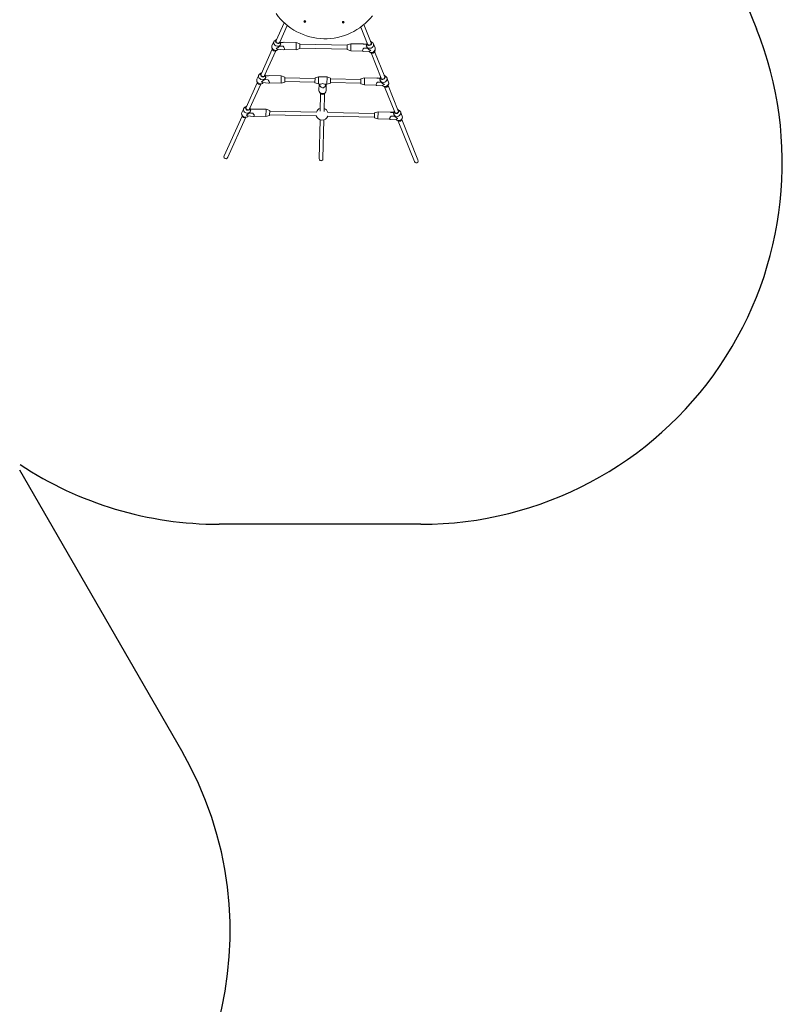
# Model space of a CAD drawing. Units: millimetres. Extents: x -7634 to 6675, y -3372 to 10615.
# Drawn here: x 3432 to 6597, y 1542 to 5629 of the extents above; entities that cross this region are included whole.
import ezdxf

# ---------------------------------------------------------------- set-up
doc = ezdxf.new("R2010")
doc.units = ezdxf.units.MM
doc.layers.add('Opvangzone', color=7, linetype='Continuous', true_color=0x00a19a)
doc.layers.add('Toestel 2D', color=7, linetype='Continuous', lineweight=20)

# ---------------------------------------------------------------- blocks, each defined once
blk = doc.blocks.new('WP-P106')
at = {"layer": 'Opvangzone'}
for p, q in [((6446.1, 5700.9), (6490, 5590.9)), ((4103.9, 2594.7), (3431.5, 3759.4)), ((5097.1, 3534.4), (4259.4, 3534.4))]:
    blk.add_line(p, q, dxfattribs=at)
for centre, start, end in [((5097.1, 5034.4), 270, 21.7788), ((4259.4, 5034.4), 236.5929, 270), ((2804.9, 1844.7), 300, 30)]:
    blk.add_arc(centre, 1500, start, end, dxfattribs=at)
at = {"layer": 'Toestel 2D'}
for p, q in [((4529.5, 5616), (4496.1, 5542.1)), ((4542.1, 5605.1), (4510.7, 5535.5)), ((4860.1, 5608.7), (4890.2, 5533.5)), ((4847, 5598.4), (4875.3, 5527.5)), ((4486.5, 5537.7), (4478.8, 5520.8)), ((4497.6, 5546.4), (4491.3, 5542.9)), ((4510.3, 5519.3), (4510.4, 5519.7)), ((4525.7, 5517.3), (4510.3, 5519.3)), ((4513, 5539.4), (4514.5, 5532.5)), ((4513.8, 5525.4), (4513, 5523.6)), ((4513.8, 5535.9), (4525.7, 5534.4)), ((4514, 5534.9), (4518.5, 5534.3)), ((4525.1, 5534.2), (4514.1, 5534.4)), ((4514.1, 5518.8), (4524.8, 5518.6)), ((4529.2, 5535.3), (4579.7, 5534.2)), ((4579, 5504.2), (4579.7, 5534.2)), ((4594.5, 5528.8), (4579.7, 5534.2)), ((4594.1, 5508.8), (4594.5, 5528.8)), ((4791.2, 5522.5), (4594.5, 5526.8)), ((4791.3, 5524.5), (4790.8, 5504.5)), ((4791.3, 5524.5), (4806.4, 5529.2)), ((4806.4, 5529.2), (4805.7, 5499.2)), ((4856.9, 5528.1), (4806.4, 5529.2)), ((4872.3, 5528.1), (4860.3, 5527.1)), ((4871.9, 5526.6), (4860.8, 5526.8)), ((4867.5, 5526.7), (4872, 5527.1)), ((4873.2, 5531.6), (4871.4, 5524.7)), ((4871.8, 5517.5), (4872.5, 5515.7)), ((4888.9, 5537.8), (4895, 5534.1)), ((4899.6, 5528.7), (4906.5, 5511.4)), ((4479.8, 5506), (4433.6, 5403.4)), ((4494.4, 5499.4), (4448.2, 5396.9)), ((4479.7, 5506.7), (4478.1, 5513.7)), ((4495.1, 5499.7), (4501.3, 5503.2)), ((4501.9, 5507.2), (4526.5, 5504.1)), ((4529.9, 5505.2), (4579, 5504.2)), ((4594.1, 5508.8), (4579, 5504.2)), ((4790.9, 5506.5), (4594.2, 5510.8)), ((4790.8, 5504.5), (4805.7, 5499.2)), ((4854.8, 5498.1), (4805.7, 5499.2)), ((4882.9, 5498.9), (4858.1, 5496.8)), ((4875.1, 5511.3), (4859.5, 5510)), ((4860.5, 5511.2), (4871.2, 5511)), ((4874.9, 5511.7), (4875.1, 5511.3)), ((4889.3, 5491.1), (4883.3, 5494.9)), ((4890, 5490.7), (4931.7, 5386.3)), ((4904.9, 5496.7), (4946.6, 5392.2)), ((4905.1, 5497.4), (4906.9, 5504.3)), ((4423.9, 5399), (4416.3, 5382.1)), ((4435, 5407.7), (4428.8, 5404.3)), ((4450.4, 5400.8), (4452, 5393.8)), ((4451.2, 5397.3), (4463.2, 5395.7)), ((4451.4, 5396.2), (4456, 5395.6)), ((4462.6, 5395.5), (4451.5, 5395.7)), ((4466.6, 5396.6), (4517.1, 5395.5)), ((4516.4, 5365.5), (4517.1, 5395.5)), ((4532, 5390.2), (4517.1, 5395.5)), ((4945.4, 5396.6), (4951.4, 5392.8)), ((4417.3, 5367.3), (4371, 5264.8)), ((4431.9, 5360.7), (4385.6, 5258.2)), ((4417.1, 5368), (4415.6, 5375)), ((4432.5, 5361.1), (4438.8, 5364.5)), ((4439.3, 5368.6), (4464, 5365.4)), ((4447.7, 5380.6), (4447.9, 5381)), ((4463.2, 5378.6), (4447.7, 5380.6)), ((4451.3, 5386.7), (4450.5, 5384.9)), ((4451.5, 5380.1), (4462.2, 5379.9)), ((4467.4, 5366.6), (4516.4, 5365.5)), ((4531.5, 5370.2), (4516.4, 5365.5)), ((4531.5, 5370.2), (4532, 5390.2)), ((4657, 5369.4), (4531.6, 5372.2)), ((4657.3, 5385.4), (4531.9, 5388.2)), ((4656.9, 5367.4), (4657.4, 5387.4)), ((4656.9, 5367.4), (4671.8, 5362.1)), ((4657.4, 5387.4), (4672.5, 5392.1)), ((4671.8, 5362.1), (4672.5, 5392.1)), ((4671.8, 5362.1), (4681.8, 5361.9)), ((4672.5, 5392.1), (4707.4, 5391.3)), ((4674.3, 5362.1), (4673.7, 5335.3)), ((4677.1, 5354.7), (4677.3, 5362)), ((4677.5, 5362), (4677.3, 5354.4)), ((4696.8, 5361.6), (4706.8, 5361.3)), ((4700.9, 5353.8), (4701.1, 5361.5)), ((4701.3, 5361.5), (4701.1, 5354.2)), ((4704.3, 5361.4), (4703.7, 5334.7)), ((4706.8, 5361.3), (4707.4, 5391.3)), ((4721.9, 5366), (4706.8, 5361.3)), ((4722.3, 5386), (4707.4, 5391.3)), ((4721.9, 5366), (4722.3, 5386)), ((4847.3, 5365.3), (4721.9, 5368)), ((4847.7, 5381.3), (4722.3, 5384)), ((4847.7, 5383.3), (4847.3, 5363.3)), ((4847.3, 5363.3), (4862.2, 5357.9)), ((4847.7, 5383.3), (4862.8, 5387.9)), ((4862.8, 5387.9), (4862.2, 5357.9)), ((4911.2, 5356.9), (4862.2, 5357.9)), ((4913.3, 5386.8), (4862.8, 5387.9)), ((4939.4, 5357.6), (4914.6, 5355.5)), ((4931.5, 5370.1), (4915.9, 5368.7)), ((4928.7, 5386.8), (4916.7, 5385.8)), ((4916.9, 5370), (4927.6, 5369.7)), ((4928.3, 5385.3), (4917.3, 5385.5)), ((4923.9, 5385.4), (4928.4, 5385.8)), ((4929.6, 5390.3), (4927.8, 5383.4)), ((4928.2, 5376.3), (4928.9, 5374.5)), ((4931.3, 5370.4), (4931.5, 5370.1)), ((4956.1, 5387.4), (4963, 5370.1)), ((4961.3, 5355.4), (5003, 5250.9)), ((4961.5, 5356.1), (4963.3, 5363)), ((4680.3, 5322.7), (4676.3, 5327.8)), ((4680.4, 5322.5), (4678.8, 5248.8)), ((4696.4, 5322.1), (4694.8, 5248.4)), ((4696.6, 5322.3), (4700.8, 5327.2)), ((4945.8, 5349.8), (4939.7, 5353.6)), ((4946.4, 5349.5), (4988.2, 5245)), ((4354.5, 5229.4), (4353, 5236.3)), ((4361.4, 5260.4), (4353.7, 5243.4)), ((4372.4, 5269.1), (4366.2, 5265.6)), ((4385.1, 5242), (4385.3, 5242.3)), ((4400.6, 5240), (4385.1, 5242)), ((4387.9, 5262.1), (4389.4, 5255.1)), ((4388.7, 5248), (4387.9, 5246.2)), ((4388.6, 5258.6), (4400.6, 5257.1)), ((4388.9, 5257.5), (4393.4, 5257)), ((4400, 5256.8), (4389, 5257.1)), ((4389, 5241.5), (4399.7, 5241.2)), ((4404, 5257.9), (4454.5, 5256.8)), ((4453.9, 5226.8), (4454.5, 5256.8)), ((4469, 5231.5), (4453.9, 5226.8)), ((4469.4, 5251.5), (4454.5, 5256.8)), ((4469, 5231.5), (4469.4, 5251.5)), ((4662.7, 5229.3), (4469, 5233.5)), ((4663.1, 5245.3), (4469.4, 5249.5)), ((4904.1, 5240), (4710.4, 5244.2)), ((4904.1, 5242), (4903.7, 5222)), ((4904.1, 5242), (4919.3, 5246.7)), ((4919.3, 5246.7), (4918.6, 5216.7)), ((4969.8, 5245.6), (4919.3, 5246.7)), ((4985.2, 5245.6), (4973.1, 5244.6)), ((4984.8, 5244), (4973.7, 5244.3)), ((4980.3, 5244.1), (4984.9, 5244.5)), ((4986.1, 5249), (4984.3, 5242.1)), ((4984.6, 5235), (4985.4, 5233.2)), ((5001.8, 5255.3), (5007.9, 5251.6)), ((5012.5, 5246.1), (5019.4, 5228.9)), ((4354.7, 5228.6), (4280.5, 5064.2)), ((4369.3, 5222.1), (4295.1, 5057.6)), ((4370, 5222.4), (4376.2, 5225.9)), ((4376.7, 5229.9), (4401.4, 5226.7)), ((4404.8, 5227.9), (4453.9, 5226.8)), ((4678.1, 5213.3), (4674.5, 5052.5)), ((4694, 5212.9), (4690.5, 5052.1)), ((4903.8, 5224), (4710.1, 5228.2)), ((4903.7, 5222), (4918.6, 5216.7)), ((4967.7, 5215.6), (4918.6, 5216.7)), ((4995.8, 5216.4), (4971, 5214.3)), ((4987.9, 5228.8), (4972.4, 5227.5)), ((4973.4, 5228.7), (4984.1, 5228.5)), ((4987.8, 5229.2), (4987.9, 5228.8)), ((5002.2, 5208.6), (4996.2, 5212.3)), ((5002.9, 5208.2), (5069.8, 5040.7)), ((5017.7, 5214.2), (5084.7, 5046.6)), ((5018, 5214.9), (5019.8, 5221.8))]:
    blk.add_line(p, q, dxfattribs=at)
for centre in [(4615, 5621.6), (4774.9, 5618.1)]:
    blk.add_circle(centre, 3.9, dxfattribs=at)
for centre, radius, start, end in [((4698.9, 5799.8), 250, 215.6177, 321.8779), ((4615, 5621.6), 2.1, 146.6783, 157.1838), ((4615, 5621.6), 2.1, 206.6783, 217.1838), ((4612.9, 5621.6), 0.9, 293.9554, 69.9068), ((4613.8, 5623.4), 0.9, 233.9554, 9.9068), ((4614, 5619.8), 0.9, 353.9554, 129.9068), ((4615, 5621.6), 2.1, 86.6783, 97.1838), ((4615, 5621.6), 2.1, 266.6783, 277.1838), ((4615.9, 5623.5), 0.9, 173.9554, 309.9068), ((4616.1, 5619.8), 0.9, 53.9554, 189.9068), ((4617.1, 5621.7), 0.9, 113.9554, 249.9068), ((4615, 5621.6), 2.1, 26.6783, 37.1838), ((4615, 5621.6), 2.1, 326.6783, 337.1838), ((4774.9, 5618.1), 2.1, 146.6783, 157.1838), ((4774.9, 5618.1), 2.1, 206.6783, 217.1838), ((4772.8, 5618.1), 0.9, 293.9554, 69.9068), ((4773.8, 5619.9), 0.9, 233.9554, 9.9068), ((4773.9, 5616.3), 0.9, 353.9554, 129.9068), ((4774.9, 5618.1), 2.1, 86.6783, 97.1838), ((4774.9, 5618.1), 2.1, 266.6783, 277.1838), ((4775.9, 5620), 0.9, 173.9554, 309.9068), ((4776, 5616.3), 0.9, 53.9554, 189.9068), ((4777, 5618.2), 0.9, 113.9554, 249.9068), ((4774.9, 5618.1), 2.1, 26.6783, 37.1838), ((4774.9, 5618.1), 2.1, 326.6783, 337.1838), ((4686.6, 5236.8), 25, 107.4107, 160.0849), ((4686.6, 5236.8), 25, 17.4107, 70.0849), ((4686.6, 5236.8), 25, 197.4107, 340.0849)]:
    blk.add_arc(centre, radius, start, end, dxfattribs=at)
for centre, major_axis, ratio, start_param, end_param in [((4492.5, 5514.6), (13.7, -6.2), 0.847101, 3.141593, 6.136625), ((4500.2, 5531.5), (13.7, -6.2), 0.847101, 2.581421, 6.843357), ((4503.4, 5538.8), (9.12, -4.11), 0.847101, 2.498092, 6.926686), ((4503.4, 5538.8), (7.29, -3.29), 0.847101, 3.141593, 6.283185), ((4496.3, 5523.1), (-16.9, -9.5), 0.613128, 1.224835, 2.13113), ((4515.8, 5520.6), (-14.8, -14.2), 0.267949, 4.45059, 4.563152), ((4515.8, 5520.6), (-14.2, 14.8), 0.267949, 4.974188, 5.058534), ((4515.8, 5520.6), (14.2, -14.8), 0.267949, 0.15708, 1.189095), ((4515.8, 5520.6), (14.8, 14.2), 0.267949, 0.261799, 0.665496), ((4869.5, 5512.8), (-14.2, 14.8), 0.267949, 5.617689, 6.021386), ((4885.7, 5523.1), (13.9, 5.6), 0.847101, 2.581421, 6.843357), ((4869.5, 5512.8), (14.8, 14.2), 0.267949, 1.224651, 1.308997), ((4869.5, 5512.8), (14.2, -14.8), 0.267949, 1.720033, 1.832596), ((4882.7, 5530.5), (9.29, 3.71), 0.847101, 2.498092, 6.926686), ((4882.7, 5530.5), (7.43, 2.97), 0.847101, 3.141593, 6.283185), ((4489.2, 5507.3), (-9.12, 4.11), 0.847101, 0.560172, 2.581421), ((4496.3, 5523.1), (8.6, -15.3), 0.486815, 5.404006, 5.937224), ((4515.8, 5520.6), (-13.6, 15.8), 0.350202, 2.770264, 3.496886), ((4869.5, 5512.8), (-14.8, -14.2), 0.267949, 5.094091, 6.126106), ((4869.5, 5512.8), (14.3, 15.2), 0.350202, 2.786299, 3.512922), ((4889.1, 5514.5), (16.5, -10.2), 0.613128, 4.152055, 5.05835), ((4892.6, 5505.8), (13.9, 5.6), 0.847101, 3.288153, 6.283185), ((4889.1, 5514.5), (9.2, 14.9), 0.486815, 3.487553, 4.020772), ((4895.5, 5498.4), (-9.29, -3.71), 0.847101, 0.560172, 2.581421), ((4437.6, 5392.9), (13.7, -6.2), 0.847101, 2.581421, 6.843357), ((4440.9, 5400.1), (9.12, -4.11), 0.847101, 2.498092, 6.926686), ((4440.9, 5400.1), (7.29, -3.29), 0.847101, 3.141593, 6.283185), ((4453.3, 5381.9), (14.8, 14.2), 0.267949, 0.261799, 0.665496), ((4939.2, 5389.2), (9.29, 3.71), 0.847101, 2.498092, 6.926686), ((4429.9, 5375.9), (13.7, -6.2), 0.847101, 3.141593, 6.136625), ((4426.7, 5368.7), (-9.12, 4.11), 0.847101, 0.560172, 2.581421), ((4433.8, 5384.4), (-16.9, -9.5), 0.613128, 1.224835, 2.13113), ((4433.8, 5384.4), (8.6, -15.3), 0.486815, 5.404006, 5.937224), ((4453.3, 5381.9), (-14.8, -14.2), 0.267949, 4.45059, 4.563152), ((4453.3, 5381.9), (-14.2, 14.8), 0.267949, 4.974188, 5.058534), ((4453.3, 5381.9), (14.2, -14.8), 0.267949, 0.15708, 1.189095), ((4453.3, 5381.9), (-13.6, 15.8), 0.350202, 2.770264, 3.496886), ((4689.4, 5366.7), (-0.4, -20.5), 0.732051, 5.35589, 7.210481), ((4689.2, 5358.9), (-15, 0.3), 0.5, 0.643501, 0.664501), ((4689.4, 5366.7), (0.4, 20.5), 0.732051, 2.235298, 4.047888), ((4689.6, 5376.7), (13.3, 12.7), 0.57735, 3.665191, 4.18879), ((4689.6, 5376.7), (-12.7, 13.3), 0.57735, 2.094395, 2.617994), ((4689.2, 5358.9), (-15, 0.3), 0.5, 2.477091, 2.498092), ((4926, 5371.6), (-14.8, -14.2), 0.267949, 5.094091, 6.126106), ((4926, 5371.6), (14.3, 15.2), 0.350202, 2.786299, 3.512922), ((4926, 5371.6), (-14.2, 14.8), 0.267949, 5.617689, 6.021386), ((4942.1, 5381.8), (13.9, 5.6), 0.847101, 2.581421, 6.843357), ((4926, 5371.6), (14.8, 14.2), 0.267949, 1.224651, 1.308997), ((4926, 5371.6), (14.2, -14.8), 0.267949, 1.720033, 1.832596), ((4945.6, 5373.2), (16.5, -10.2), 0.613128, 4.152055, 5.05835), ((4939.2, 5389.2), (7.43, 2.97), 0.847101, 3.141593, 6.283185), ((4949, 5364.6), (13.9, 5.6), 0.847101, 3.288153, 6.283185), ((4945.6, 5373.2), (9.2, 14.9), 0.486815, 3.487553, 4.020772), ((4952, 5357.2), (-9.29, -3.71), 0.847101, 0.560172, 2.581421), ((4688.7, 5335), (15, -0.3), 0.866025, 3.141593, 6.283185), ((4688.5, 5327.5), (-10, 0.22), 0.866025, 0.61548, 2.526113), ((4367.4, 5237.3), (13.7, -6.2), 0.847101, 3.141593, 6.136625), ((4375, 5254.2), (13.7, -6.2), 0.847101, 2.581421, 6.843357), ((4378.3, 5261.5), (9.12, -4.11), 0.847101, 2.498092, 6.926686), ((4378.3, 5261.5), (7.29, -3.29), 0.847101, 3.141593, 6.283185), ((4371.2, 5245.7), (-16.9, -9.5), 0.613128, 1.224835, 2.13113), ((4371.2, 5245.7), (8.6, -15.3), 0.486815, 5.404006, 5.937224), ((4390.7, 5243.2), (-14.8, -14.2), 0.267949, 4.45059, 4.563152), ((4390.7, 5243.2), (-14.2, 14.8), 0.267949, 4.974188, 5.058534), ((4390.7, 5243.2), (14.2, -14.8), 0.267949, 0.15708, 1.189095), ((4390.7, 5243.2), (14.8, 14.2), 0.267949, 0.261799, 0.665496), ((4982.4, 5230.3), (-14.2, 14.8), 0.267949, 5.617689, 6.021386), ((4998.6, 5240.6), (13.9, 5.6), 0.847101, 2.581421, 6.843357), ((4982.4, 5230.3), (14.8, 14.2), 0.267949, 1.224651, 1.308997), ((4982.4, 5230.3), (14.2, -14.8), 0.267949, 1.720033, 1.832596), ((4995.6, 5248), (9.29, 3.71), 0.847101, 2.498092, 6.926686), ((4995.6, 5248), (7.43, 2.97), 0.847101, 3.141593, 6.283185), ((4364.1, 5230), (-9.12, 4.11), 0.847101, 0.560172, 2.581421), ((4390.7, 5243.2), (-13.6, 15.8), 0.350202, 2.770264, 3.496886), ((4982.4, 5230.3), (-14.8, -14.2), 0.267949, 5.094091, 6.126106), ((4982.4, 5230.3), (14.3, 15.2), 0.350202, 2.786299, 3.512922), ((5002, 5231.9), (16.5, -10.2), 0.613128, 4.152055, 5.05835), ((5005.5, 5223.3), (13.9, 5.6), 0.847101, 3.288153, 6.283185), ((5002, 5231.9), (9.2, 14.9), 0.486815, 3.487553, 4.020772), ((5008.4, 5215.9), (-9.29, -3.71), 0.847101, 0.560172, 2.581421), ((4287.8, 5060.9), (3.88, 8.61), 0.847101, 1.570796, 4.712389), ((4682.5, 5052.3), (-0.2, -9.24), 0.866025, 4.712389, 7.853982), ((5077.2, 5043.7), (-3.5, 8.77), 0.847101, 1.570796, 4.712389)]:
    blk.add_ellipse(centre, major_axis=major_axis, ratio=ratio, start_param=start_param, end_param=end_param, dxfattribs=at)
for points in [[(4613.2, 5622.4), (4613.1, 5622.4), (4613.1, 5622.4), (4613, 5622.4)], [(4613.1, 5620.7), (4613.1, 5620.7), (4613.2, 5620.7), (4613.2, 5620.7)], [(4613.2, 5622.8), (4613.2, 5622.7), (4613.3, 5622.7), (4613.3, 5622.7)], [(4614.7, 5623.6), (4614.7, 5623.6), (4614.7, 5623.7), (4614.7, 5623.7)], [(4615.1, 5623.7), (4615.1, 5623.7), (4615.1, 5623.6), (4615.1, 5623.6)], [(4616.5, 5622.8), (4616.6, 5622.8), (4616.6, 5622.9), (4616.6, 5622.9)], [(4616.8, 5622.6), (4616.8, 5622.6), (4616.7, 5622.5), (4616.7, 5622.5)], [(4616.7, 5620.9), (4616.8, 5620.8), (4616.8, 5620.8), (4616.9, 5620.8)], [(4773.1, 5618.9), (4773.1, 5618.9), (4773, 5618.9), (4773, 5618.9)], [(4773, 5617.2), (4773.1, 5617.2), (4773.1, 5617.2), (4773.2, 5617.2)], [(4773.2, 5619.3), (4773.2, 5619.2), (4773.2, 5619.2), (4773.3, 5619.2)], [(4774.7, 5620.1), (4774.7, 5620.1), (4774.7, 5620.2), (4774.7, 5620.2)], [(4775, 5620.2), (4775, 5620.2), (4775, 5620.1), (4775, 5620.1)], [(4776.5, 5619.3), (4776.5, 5619.3), (4776.6, 5619.4), (4776.6, 5619.4)], [(4776.8, 5619.1), (4776.7, 5619.1), (4776.7, 5619), (4776.7, 5619)], [(4776.7, 5617.4), (4776.8, 5617.3), (4776.8, 5617.3), (4776.9, 5617.3)], [(4513, 5523.6), (4512.8, 5523.2), (4512.6, 5522.7), (4512.4, 5522.3)], [(4873.1, 5514.4), (4872.9, 5514.9), (4872.7, 5515.3), (4872.5, 5515.7)], [(4450.5, 5384.9), (4450.3, 5384.5), (4450.1, 5384.1), (4449.8, 5383.7)], [(4929.5, 5373.2), (4929.3, 5373.6), (4929.1, 5374), (4928.9, 5374.5)], [(4387.9, 5246.2), (4387.7, 5245.8), (4387.5, 5245.4), (4387.3, 5245)], [(4986, 5231.9), (4985.7, 5232.3), (4985.5, 5232.8), (4985.4, 5233.2)]]:
    blk.add_open_spline(points, degree=3, dxfattribs=at)
for points, knots in [([(4613.4, 5620.5), (4613.4, 5620.5), (4613.4, 5620.5), (4613.3, 5620.4), (4613.3, 5620.4), (4613.3, 5620.4)], [0, 0, 0, 0, 0.00239185, 0.00239185, 0.01519092, 0.01519092, 0.01519092, 0.01519092]), ([(4614.8, 5619.5), (4614.8, 5619.5), (4614.8, 5619.5), (4614.9, 5619.6), (4614.9, 5619.6), (4614.9, 5619.7)], [-0.23008708, -0.23008708, -0.23008708, -0.23008708, -0.22753323, -0.22753323, -0.21489418, -0.21489418, -0.21489418, -0.21489418]), ([(4615.2, 5619.7), (4615.2, 5619.7), (4615.2, 5619.7), (4615.2, 5619.6), (4615.2, 5619.6), (4615.2, 5619.5)], [0, 0, 0, 0, 0.00239185, 0.00239185, 0.01519092, 0.01519092, 0.01519092, 0.01519092]), ([(4616.7, 5620.5), (4616.7, 5620.5), (4616.7, 5620.5), (4616.7, 5620.5), (4616.6, 5620.5), (4616.6, 5620.6)], [-0.23008708, -0.23008708, -0.23008708, -0.23008708, -0.22753323, -0.22753323, -0.21489418, -0.21489418, -0.21489418, -0.21489418]), ([(4773.4, 5617), (4773.4, 5617), (4773.3, 5617), (4773.3, 5616.9), (4773.3, 5616.9), (4773.2, 5616.9)], [0, 0, 0, 0, 0.00239185, 0.00239185, 0.01519092, 0.01519092, 0.01519092, 0.01519092]), ([(4774.8, 5616), (4774.8, 5616), (4774.8, 5616), (4774.8, 5616.1), (4774.8, 5616.1), (4774.8, 5616.2)], [-0.23008708, -0.23008708, -0.23008708, -0.23008708, -0.22753323, -0.22753323, -0.21489418, -0.21489418, -0.21489418, -0.21489418]), ([(4775.1, 5616.2), (4775.1, 5616.2), (4775.1, 5616.2), (4775.2, 5616.1), (4775.2, 5616.1), (4775.2, 5616)], [0, 0, 0, 0, 0.00239185, 0.00239185, 0.01519092, 0.01519092, 0.01519092, 0.01519092]), ([(4776.7, 5617), (4776.7, 5617), (4776.7, 5617), (4776.6, 5617), (4776.6, 5617), (4776.6, 5617.1)], [-0.23008708, -0.23008708, -0.23008708, -0.23008708, -0.22753323, -0.22753323, -0.21489418, -0.21489418, -0.21489418, -0.21489418]), ([(4510.4, 5519.7), (4510.7, 5520), (4511, 5520.3), (4511.7, 5521.2), (4512, 5521.8), (4512.4, 5522.3)], [4.0603528, 4.0603528, 4.0603528, 4.0603528, 4.1898678, 4.1898678, 4.3910077, 4.3910077, 4.3910077, 4.3910077]), ([(4873.1, 5514.4), (4873.4, 5513.9), (4873.7, 5513.3), (4874.4, 5512.4), (4874.6, 5512), (4874.9, 5511.7)], [5.6861597, 5.6861597, 5.6861597, 5.6861597, 5.8872997, 5.8872997, 6.0168146, 6.0168146, 6.0168146, 6.0168146]), ([(4447.9, 5381), (4448.2, 5381.3), (4448.4, 5381.7), (4449.1, 5382.5), (4449.5, 5383.1), (4449.8, 5383.7)], [4.0603528, 4.0603528, 4.0603528, 4.0603528, 4.1898678, 4.1898678, 4.3910077, 4.3910077, 4.3910077, 4.3910077]), ([(4929.5, 5373.2), (4929.8, 5372.6), (4930.2, 5372), (4930.8, 5371.1), (4931.1, 5370.8), (4931.3, 5370.4)], [5.6861597, 5.6861597, 5.6861597, 5.6861597, 5.8872997, 5.8872997, 6.0168146, 6.0168146, 6.0168146, 6.0168146]), ([(4385.3, 5242.3), (4385.6, 5242.7), (4385.9, 5243), (4386.5, 5243.9), (4386.9, 5244.4), (4387.3, 5245)], [4.0603528, 4.0603528, 4.0603528, 4.0603528, 4.1898678, 4.1898678, 4.3910077, 4.3910077, 4.3910077, 4.3910077]), ([(4986, 5231.9), (4986.3, 5231.3), (4986.6, 5230.8), (4987.3, 5229.8), (4987.5, 5229.5), (4987.8, 5229.2)], [5.6861597, 5.6861597, 5.6861597, 5.6861597, 5.8872997, 5.8872997, 6.0168146, 6.0168146, 6.0168146, 6.0168146])]:
    blk.add_open_spline(points, degree=3, knots=knots, dxfattribs=at)

msp = doc.modelspace()

# ---------------------------------------------------------------- block references
msp.add_blockref('WP-P106', (0, 0))

doc.saveas('drawing.dxf')
